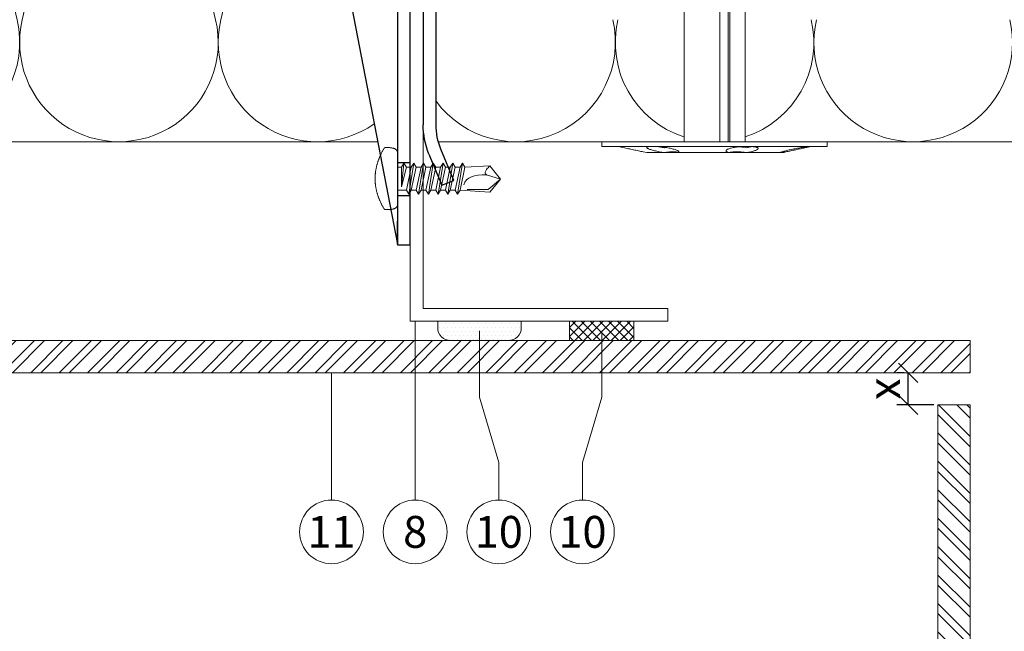
# Model space of a CAD drawing. Units: millimetres. Extents: x -1685 to 11472, y 4 to 6486.
# Drawn here: x 9313 to 9466, y 384 to 479 of the extents above; entities that cross this region are included whole.
import ezdxf

# ---------------------------------------------------------------- set-up
doc = ezdxf.new("R2010")
doc.units = ezdxf.units.MM
doc.linetypes.add('AUSGEZOGEN', pattern=[0])
doc.layers.get('Defpoints').update_dxf_attribs({"lineweight": 5})
for name, color, linetype, lineweight in [('Bemassung', 3, 'Continuous', 5), ('Dämmstoffhalter', 20, 'Continuous', 5), ('Dämmung', 30, 'Continuous', 5), ('Fassadenbekleidung', 251, 'Continuous', 13), ('Fassadenbekleidung_Schraffur', 251, 'Continuous', 5), ('Fassadenklebesystem', 11, 'AUSGEZOGEN', 13), ('Legende', 251, 'Continuous', 5), ('Profil-T', 1, 'Continuous', 13), ('Spidi-max-Verbindungsschraube', 6, 'Continuous', 15)]:
    doc.layers.add(name, color=color, linetype=linetype, lineweight=lineweight)
doc.layers.add('Spidi-max', color=6, linetype='Continuous')
doc.layers.add('Text_EN', color=7, linetype='Continuous')
doc.styles.get("Standard").update_dxf_attribs({"font": 'arial.ttf'})
doc.styles.add('Text-H3', font='arial.ttf', dxfattribs={"height": 3})
doc.styles.add('Text-H5', font='arial.ttf', dxfattribs={"height": 5})
doc.dimstyles.new('ISO-25', dxfattribs={"dimtxt": 2.5, "dimasz": 3, "dimexe": 1.75, "dimexo": 0.625, "dimtad": 1, "dimtxsty": 'Standard', "dimblk": 'OBLIQUE', "dimcen": 2.5, "dimadec": 0, "dimazin": 0, "dimtfac": 1, "dimtmove": 0, "dimatfit": 3, "dimfxl": 1, "dimarcsym": 0})

# ---------------------------------------------------------------- blocks, each defined once
blk = doc.blocks.new('A$C04CE60EF')
at = {"layer": 'Spidi-max-Verbindungsschraube'}
for points in [[(0.37, 4.61), (0.37, 4.61), (0.32, 4.59), (0.32, 4.59)], [(0.41, 4.63), (0.41, 4.63), (0.37, 4.61), (0.37, 4.61)], [(0.46, 4.66), (0.46, 4.66), (0.41, 4.63), (0.41, 4.63)], [(0.51, 4.68), (0.51, 4.68), (0.46, 4.66), (0.46, 4.66)], [(0.56, 4.69), (0.56, 4.69), (0.51, 4.68), (0.51, 4.68)], [(0.61, 4.71), (0.61, 4.71), (0.56, 4.69), (0.56, 4.69)], [(0.67, 4.73), (0.67, 4.73), (0.61, 4.71), (0.61, 4.71)], [(0.73, 4.74), (0.73, 4.74), (0.67, 4.73), (0.67, 4.73)], [(0.79, 4.75), (0.79, 4.75), (0.73, 4.74), (0.73, 4.74)], [(0.85, 4.76), (0.85, 4.76), (0.79, 4.75), (0.79, 4.75)], [(0.92, 4.78), (0.92, 4.78), (0.85, 4.76), (0.85, 4.76)], [(0.99, 4.79), (0.99, 4.79), (0.92, 4.78), (0.92, 4.78)], [(1.06, 4.79), (1.06, 4.79), (0.99, 4.79), (0.99, 4.79)], [(1.14, 4.8), (1.14, 4.8), (1.06, 4.79), (1.06, 4.79)], [(1.22, 4.81), (1.22, 4.81), (1.14, 4.8), (1.14, 4.8)], [(1.29, 4.81), (1.29, 4.81), (1.22, 4.81), (1.22, 4.81)], [(1.38, 4.81), (1.38, 4.81), (1.29, 4.81), (1.29, 4.81)], [(1.46, 4.82), (1.46, 4.82), (1.38, 4.81), (1.38, 4.81)], [(1.55, 4.82), (1.55, 4.82), (1.46, 4.82), (1.46, 4.82)], [(1.64, 4.82), (1.64, 4.82), (1.55, 4.82), (1.55, 4.82)], [(1.73, 4.81), (1.73, 4.81), (1.64, 4.82), (1.64, 4.82)], [(1.82, 4.81), (1.82, 4.81), (1.73, 4.81), (1.73, 4.81)], [(1.92, 4.81), (1.92, 4.81), (1.82, 4.81), (1.82, 4.81)], [(2.02, 4.8), (2.02, 4.8), (1.92, 4.81), (1.92, 4.81)], [(2.07, 4.71), (2.07, 4.71), (2.02, 4.8), (2.02, 4.8)], [(2.13, 4.63), (2.13, 4.63), (2.07, 4.71), (2.07, 4.71)], [(2.18, 4.54), (2.18, 4.54), (2.13, 4.63), (2.13, 4.63)], [(0.01, 4.13), (0.01, 4.13), (0, 4.09), (0, 4.09)], [(0, 4.09), (0, 4.09), (0, 4.04), (0, 4.04)], [(0, -4.04), (0, -4.04), (0, 4.04), (0, 4.04)], [(0.02, 4.21), (0.02, 4.21), (0.01, 4.17), (0.01, 4.17)], [(0.01, 4.17), (0.01, 4.17), (0.01, 4.13), (0.01, 4.13)], [(0.03, 4.25), (0.03, 4.25), (0.02, 4.21), (0.02, 4.21)], [(0.05, 4.28), (0.05, 4.28), (0.03, 4.25), (0.03, 4.25)], [(0.06, 4.32), (0.06, 4.32), (0.05, 4.28), (0.05, 4.28)], [(0.08, 4.35), (0.08, 4.35), (0.06, 4.32), (0.06, 4.32)], [(0.1, 4.39), (0.1, 4.39), (0.08, 4.35), (0.08, 4.35)], [(0.13, 4.42), (0.13, 4.42), (0.1, 4.39), (0.1, 4.39)], [(0.15, 4.45), (0.15, 4.45), (0.13, 4.42), (0.13, 4.42)], [(0.18, 4.48), (0.18, 4.48), (0.15, 4.45), (0.15, 4.45)], [(0.21, 4.51), (0.21, 4.51), (0.18, 4.48), (0.18, 4.48)], [(0.25, 4.54), (0.25, 4.54), (0.21, 4.51), (0.21, 4.51)], [(0.29, 4.56), (0.29, 4.56), (0.25, 4.54), (0.25, 4.54)], [(0.32, 4.59), (0.32, 4.59), (0.29, 4.56), (0.29, 4.56)], [(2.22, 4.46), (2.22, 4.46), (2.18, 4.54), (2.18, 4.54)], [(2.27, 4.37), (2.27, 4.37), (2.22, 4.46), (2.22, 4.46)], [(2.32, 4.28), (2.32, 4.28), (2.27, 4.37), (2.27, 4.37)], [(2.37, 4.2), (2.37, 4.2), (2.32, 4.28), (2.32, 4.28)], [(2.41, 4.11), (2.41, 4.11), (2.37, 4.2), (2.37, 4.2)], [(2.46, 4.02), (2.46, 4.02), (2.41, 4.11), (2.41, 4.11)], [(2.5, 3.93), (2.5, 3.93), (2.46, 4.02), (2.46, 4.02)], [(2.54, 3.85), (2.54, 3.85), (2.5, 3.93), (2.5, 3.93)], [(2.58, 3.76), (2.58, 3.76), (2.54, 3.85), (2.54, 3.85)], [(2.62, 3.67), (2.62, 3.67), (2.58, 3.76), (2.58, 3.76)], [(2.66, 3.59), (2.66, 3.59), (2.62, 3.67), (2.62, 3.67)], [(2.7, 3.5), (2.7, 3.5), (2.66, 3.59), (2.66, 3.59)], [(2.74, 3.42), (2.74, 3.42), (2.7, 3.5), (2.7, 3.5)], [(2.78, 3.33), (2.78, 3.33), (2.74, 3.42), (2.74, 3.42)], [(2.81, 3.24), (2.81, 3.24), (2.78, 3.33), (2.78, 3.33)], [(2.85, 3.16), (2.85, 3.16), (2.81, 3.24), (2.81, 3.24)], [(2.88, 3.07), (2.88, 3.07), (2.85, 3.16), (2.85, 3.16)], [(2.91, 2.98), (2.91, 2.98), (2.88, 3.07), (2.88, 3.07)], [(-16, -0.07), (-16, -0.07), (-14.36, 1.96), (-14.36, 1.96)], [(-14.36, 1.96), (-14.36, 1.96), (-10.49, 1.77), (-10.49, 1.77)], [(-14.2, 1.81), (-14.2, 1.81), (-14.35, 1.95), (-14.35, 1.95)], [(-14.07, 1.68), (-14.07, 1.68), (-14.2, 1.81), (-14.2, 1.81)], [(-13.95, 1.55), (-13.95, 1.55), (-14.07, 1.68), (-14.07, 1.68)], [(-13.85, 1.43), (-13.85, 1.43), (-13.95, 1.55), (-13.95, 1.55)], [(-10.11, 2.4), (-10.11, 2.4), (-10.49, 1.77), (-10.49, 1.77)], [(-9.73, -1.77), (-9.73, -1.77), (-10.49, 1.77), (-10.49, 1.77)], [(-10.11, 2.4), (-10.11, 2.4), (-9.73, 1.77), (-9.73, 1.77)], [(-9.35, -2.4), (-9.35, -2.4), (-10.11, 2.4), (-10.11, 2.4)], [(-8.97, -1.77), (-8.97, -1.77), (-9.73, 1.77), (-9.73, 1.77)], [(-8.97, 1.77), (-8.97, 1.77), (-9.73, 1.77), (-9.73, 1.77)], [(-8.59, 2.4), (-8.59, 2.4), (-8.97, 1.77), (-8.97, 1.77)], [(-8.21, -1.77), (-8.21, -1.77), (-8.97, 1.77), (-8.97, 1.77)], [(-8.59, 2.4), (-8.59, 2.4), (-8.21, 1.77), (-8.21, 1.77)], [(-7.83, -2.4), (-7.83, -2.4), (-8.59, 2.4), (-8.59, 2.4)], [(-8.21, 1.77), (-8.21, 1.77), (-7.45, -1.77), (-7.45, -1.77)], [(-7.45, 1.77), (-7.45, 1.77), (-8.21, 1.77), (-8.21, 1.77)], [(-7.08, 2.4), (-7.08, 2.4), (-7.45, 1.77), (-7.45, 1.77)], [(-6.7, -1.77), (-6.7, -1.77), (-7.45, 1.77), (-7.45, 1.77)], [(-7.08, 2.4), (-7.08, 2.4), (-6.7, 1.77), (-6.7, 1.77)], [(-6.32, -2.4), (-6.32, -2.4), (-7.08, 2.4), (-7.08, 2.4)], [(-6.7, 1.77), (-6.7, 1.77), (-5.94, -1.77), (-5.94, -1.77)], [(-5.94, 1.77), (-5.94, 1.77), (-6.7, 1.77), (-6.7, 1.77)], [(-5.56, 2.4), (-5.56, 2.4), (-5.94, 1.77), (-5.94, 1.77)], [(-5.94, 1.77), (-5.94, 1.77), (-5.18, -1.77), (-5.18, -1.77)], [(-5.56, 2.4), (-5.56, 2.4), (-5.18, 1.77), (-5.18, 1.77)], [(-4.8, -2.4), (-4.8, -2.4), (-5.56, 2.4), (-5.56, 2.4)], [(-4.42, -1.77), (-4.42, -1.77), (-5.18, 1.77), (-5.18, 1.77)], [(-4.42, 1.77), (-4.42, 1.77), (-5.18, 1.77), (-5.18, 1.77)], [(-4.04, 2.4), (-4.04, 2.4), (-4.42, 1.77), (-4.42, 1.77)], [(-3.66, -1.77), (-3.66, -1.77), (-4.42, 1.77), (-4.42, 1.77)], [(-4.04, 2.4), (-4.04, 2.4), (-3.66, 1.77), (-3.66, 1.77)], [(-3.29, -2.4), (-3.29, -2.4), (-4.04, 2.4), (-4.04, 2.4)], [(-3.66, 1.77), (-3.66, 1.77), (-2.91, -1.77), (-2.91, -1.77)], [(-2.91, 1.77), (-2.91, 1.77), (-3.66, 1.77), (-3.66, 1.77)], [(-2.53, 2.4), (-2.53, 2.4), (-2.91, 1.77), (-2.91, 1.77)], [(-2.15, -1.77), (-2.15, -1.77), (-2.91, 1.77), (-2.91, 1.77)], [(-2.53, 2.4), (-2.53, 2.4), (-2.15, 1.77), (-2.15, 1.77)], [(-1.77, -2.4), (-1.77, -2.4), (-2.53, 2.4), (-2.53, 2.4)], [(-2.15, 1.77), (-2.15, 1.77), (-1.39, -1.77), (-1.39, -1.77)], [(-1.39, 1.77), (-1.39, 1.77), (-2.15, 1.77), (-2.15, 1.77)], [(-1.01, 2.4), (-1.01, 2.4), (-1.39, 1.77), (-1.39, 1.77)], [(-1.39, 1.77), (-1.39, 1.77), (-0.63, -1.26), (-0.63, -1.26)], [(-0.63, 1.77), (-0.63, 1.77), (-1.01, 2.4), (-1.01, 2.4)], [(-0.63, -1.26), (-0.63, -1.26), (-1.01, 2.4), (-1.01, 2.4)], [(0, 1.77), (0, 1.77), (-0.63, 1.77), (-0.63, 1.77)], [(-0.63, 1.77), (-0.63, 1.77), (-0.63, -1.26), (-0.63, -1.26)], [(2.95, 2.9), (2.95, 2.9), (2.91, 2.98), (2.91, 2.98)], [(2.98, 2.81), (2.98, 2.81), (2.95, 2.9), (2.95, 2.9)], [(3.01, 2.72), (3.01, 2.72), (2.98, 2.81), (2.98, 2.81)], [(3.04, 2.64), (3.04, 2.64), (3.01, 2.72), (3.01, 2.72)], [(3.07, 2.55), (3.07, 2.55), (3.04, 2.64), (3.04, 2.64)], [(3.09, 2.46), (3.09, 2.46), (3.07, 2.55), (3.07, 2.55)], [(3.12, 2.38), (3.12, 2.38), (3.09, 2.46), (3.09, 2.46)], [(3.14, 2.29), (3.14, 2.29), (3.12, 2.38), (3.12, 2.38)], [(3.17, 2.2), (3.17, 2.2), (3.14, 2.29), (3.14, 2.29)], [(3.19, 2.12), (3.19, 2.12), (3.17, 2.2), (3.17, 2.2)], [(3.21, 2.03), (3.21, 2.03), (3.19, 2.12), (3.19, 2.12)], [(3.24, 1.95), (3.24, 1.95), (3.21, 2.03), (3.21, 2.03)], [(3.26, 1.86), (3.26, 1.86), (3.24, 1.95), (3.24, 1.95)], [(3.28, 1.77), (3.28, 1.77), (3.26, 1.86), (3.26, 1.86)], [(3.3, 1.69), (3.3, 1.69), (3.28, 1.77), (3.28, 1.77)], [(3.32, 1.6), (3.32, 1.6), (3.3, 1.69), (3.3, 1.69)], [(3.33, 1.51), (3.33, 1.51), (3.32, 1.6), (3.32, 1.6)], [(-16, -0.07), (-16, -0.07), (-13.85, 0.57), (-13.85, 0.57)], [(-13.77, 1.31), (-13.77, 1.31), (-13.85, 1.43), (-13.85, 1.43)], [(-13.85, 0.57), (-13.85, 0.57), (-13.77, 0.62), (-13.77, 0.62)], [(-13.85, 0.57), (-12.01, 0.6), (-10.59, 0.29), (-10.31, -0.99)], [(-13.85, 0.56), (-13.85, 0.56), (-13.75, 0.58), (-13.75, 0.58)], [(-13.71, 1.2), (-13.71, 1.2), (-13.77, 1.31), (-13.77, 1.31)], [(-13.77, 0.62), (-13.77, 0.62), (-13.71, 0.68), (-13.71, 0.68)], [(-13.75, 0.58), (-13.75, 0.58), (-13.65, 0.59), (-13.65, 0.59)], [(-13.66, 1.1), (-13.66, 1.1), (-13.71, 1.2), (-13.71, 1.2)], [(-13.71, 0.68), (-13.71, 0.68), (-13.66, 0.75), (-13.66, 0.75)], [(-13.63, 1), (-13.63, 1), (-13.66, 1.1), (-13.66, 1.1)], [(-13.66, 0.75), (-13.66, 0.75), (-13.63, 0.83), (-13.63, 0.83)], [(-13.65, 0.59), (-13.65, 0.59), (-13.55, 0.6), (-13.55, 0.6)], [(-13.62, 0.92), (-13.62, 0.92), (-13.63, 1), (-13.63, 1)], [(-13.63, 0.83), (-13.63, 0.83), (-13.62, 0.92), (-13.62, 0.92)], [(3.35, 1.43), (3.35, 1.43), (3.33, 1.51), (3.33, 1.51)], [(3.36, 1.34), (3.36, 1.34), (3.35, 1.43), (3.35, 1.43)], [(3.38, 1.25), (3.38, 1.25), (3.36, 1.34), (3.36, 1.34)], [(3.39, 1.17), (3.39, 1.17), (3.38, 1.25), (3.38, 1.25)], [(3.4, 1.08), (3.4, 1.08), (3.39, 1.17), (3.39, 1.17)], [(3.41, 0.99), (3.41, 0.99), (3.4, 1.08), (3.4, 1.08)], [(3.42, 0.91), (3.42, 0.91), (3.41, 0.99), (3.41, 0.99)], [(3.43, 0.82), (3.43, 0.82), (3.42, 0.91), (3.42, 0.91)], [(3.44, 0.73), (3.44, 0.73), (3.43, 0.82), (3.43, 0.82)], [(3.45, 0.65), (3.45, 0.65), (3.44, 0.73), (3.44, 0.73)], [(3.46, 0.56), (3.46, 0.56), (3.45, 0.65), (3.45, 0.65)], [(3.46, 0.48), (3.46, 0.48), (3.46, 0.56), (3.46, 0.56)], [(3.47, 0.39), (3.47, 0.39), (3.46, 0.48), (3.46, 0.48)], [(3.47, 0.3), (3.47, 0.3), (3.47, 0.39), (3.47, 0.39)], [(3.47, 0.21), (3.47, 0.21), (3.47, 0.3), (3.47, 0.3)], [(3.47, 0.13), (3.47, 0.13), (3.47, 0.21), (3.47, 0.21)], [(3.47, 0.04), (3.47, 0.04), (3.47, 0.13), (3.47, 0.13)], [(3.47, -0.05), (3.47, -0.05), (3.47, 0.04), (3.47, 0.04)], [(-16, -0.07), (-16, -0.07), (-14.36, -2.09), (-14.36, -2.09)], [(-16, -0.07), (-16, -0.07), (-14.1, -1.71), (-14.1, -1.71)], [(3.32, -1.6), (3.32, -1.6), (3.33, -1.52), (3.33, -1.52)], [(3.33, -1.52), (3.33, -1.52), (3.35, -1.43), (3.35, -1.43)], [(3.35, -1.43), (3.35, -1.43), (3.36, -1.34), (3.36, -1.34)], [(3.36, -1.34), (3.36, -1.34), (3.38, -1.26), (3.38, -1.26)], [(3.38, -1.26), (3.38, -1.26), (3.39, -1.17), (3.39, -1.17)], [(3.39, -1.17), (3.39, -1.17), (3.4, -1.08), (3.4, -1.08)], [(3.4, -1.08), (3.4, -1.08), (3.41, -1), (3.41, -1)], [(3.41, -1), (3.41, -1), (3.42, -0.91), (3.42, -0.91)], [(3.42, -0.91), (3.42, -0.91), (3.43, -0.82), (3.43, -0.82)], [(3.43, -0.82), (3.43, -0.82), (3.44, -0.74), (3.44, -0.74)], [(3.44, -0.74), (3.44, -0.74), (3.45, -0.65), (3.45, -0.65)], [(3.45, -0.65), (3.45, -0.65), (3.46, -0.56), (3.46, -0.56)], [(3.46, -0.48), (3.46, -0.48), (3.47, -0.39), (3.47, -0.39)], [(3.46, -0.56), (3.46, -0.56), (3.46, -0.48), (3.46, -0.48)], [(3.47, -0.13), (3.47, -0.13), (3.47, -0.05), (3.47, -0.05)], [(3.47, -0.22), (3.47, -0.22), (3.47, -0.13), (3.47, -0.13)], [(3.47, -0.3), (3.47, -0.3), (3.47, -0.22), (3.47, -0.22)], [(3.47, -0.39), (3.47, -0.39), (3.47, -0.3), (3.47, -0.3)], [(-14.35, -2.09), (-14.35, -2.09), (-9.73, -1.77), (-9.73, -1.77)], [(-14.1, -1.71), (-14.1, -1.71), (-10.82, -1.71), (-10.82, -1.71)], [(-9.35, -2.4), (-9.35, -2.4), (-9.73, -1.77), (-9.73, -1.77)], [(-9.35, -2.4), (-9.35, -2.4), (-8.97, -1.77), (-8.97, -1.77)], [(-8.21, -1.77), (-8.21, -1.77), (-8.97, -1.77), (-8.97, -1.77)], [(-7.83, -2.4), (-7.83, -2.4), (-8.21, -1.77), (-8.21, -1.77)], [(-7.83, -2.4), (-7.83, -2.4), (-7.45, -1.77), (-7.45, -1.77)], [(-6.7, -1.77), (-6.7, -1.77), (-7.45, -1.77), (-7.45, -1.77)], [(-6.32, -2.4), (-6.32, -2.4), (-6.7, -1.77), (-6.7, -1.77)], [(-5.94, -1.77), (-5.94, -1.77), (-6.32, -2.4), (-6.32, -2.4)], [(-5.18, -1.77), (-5.18, -1.77), (-5.94, -1.77), (-5.94, -1.77)], [(-4.8, -2.4), (-4.8, -2.4), (-5.18, -1.77), (-5.18, -1.77)], [(-4.8, -2.4), (-4.8, -2.4), (-4.42, -1.77), (-4.42, -1.77)], [(-3.66, -1.77), (-3.66, -1.77), (-4.42, -1.77), (-4.42, -1.77)], [(-3.29, -2.4), (-3.29, -2.4), (-3.66, -1.77), (-3.66, -1.77)], [(-3.29, -2.4), (-3.29, -2.4), (-2.91, -1.77), (-2.91, -1.77)], [(-2.15, -1.77), (-2.15, -1.77), (-2.91, -1.77), (-2.91, -1.77)], [(-1.77, -2.4), (-1.77, -2.4), (-2.15, -1.77), (-2.15, -1.77)], [(-1.39, -1.77), (-1.39, -1.77), (-1.77, -2.4), (-1.77, -2.4)], [(0, -1.77), (0, -1.77), (-1.39, -1.77), (-1.39, -1.77)], [(2.88, -3.07), (2.88, -3.07), (2.91, -2.99), (2.91, -2.99)], [(2.91, -2.99), (2.91, -2.99), (2.95, -2.9), (2.95, -2.9)], [(2.95, -2.9), (2.95, -2.9), (2.98, -2.81), (2.98, -2.81)], [(2.98, -2.81), (2.98, -2.81), (3.01, -2.73), (3.01, -2.73)], [(3.01, -2.73), (3.01, -2.73), (3.04, -2.64), (3.04, -2.64)], [(3.04, -2.64), (3.04, -2.64), (3.07, -2.55), (3.07, -2.55)], [(3.07, -2.55), (3.07, -2.55), (3.09, -2.47), (3.09, -2.47)], [(3.09, -2.47), (3.09, -2.47), (3.12, -2.38), (3.12, -2.38)], [(3.12, -2.38), (3.12, -2.38), (3.14, -2.29), (3.14, -2.29)], [(3.14, -2.29), (3.14, -2.29), (3.17, -2.21), (3.17, -2.21)], [(3.17, -2.21), (3.17, -2.21), (3.19, -2.12), (3.19, -2.12)], [(3.19, -2.12), (3.19, -2.12), (3.21, -2.03), (3.21, -2.03)], [(3.21, -2.03), (3.21, -2.03), (3.24, -1.95), (3.24, -1.95)], [(3.24, -1.95), (3.24, -1.95), (3.26, -1.86), (3.26, -1.86)], [(3.26, -1.86), (3.26, -1.86), (3.28, -1.77), (3.28, -1.77)], [(3.28, -1.77), (3.28, -1.77), (3.3, -1.69), (3.3, -1.69)], [(3.3, -1.69), (3.3, -1.69), (3.32, -1.6), (3.32, -1.6)], [(0, -4.09), (0, -4.09), (0, -4.04), (0, -4.04)], [(0.01, -4.13), (0.01, -4.13), (0, -4.09), (0, -4.09)], [(0.01, -4.17), (0.01, -4.17), (0.01, -4.13), (0.01, -4.13)], [(0.02, -4.21), (0.02, -4.21), (0.01, -4.17), (0.01, -4.17)], [(0.03, -4.25), (0.03, -4.25), (0.02, -4.21), (0.02, -4.21)], [(0.05, -4.29), (0.05, -4.29), (0.03, -4.25), (0.03, -4.25)], [(0.06, -4.32), (0.06, -4.32), (0.05, -4.29), (0.05, -4.29)], [(0.08, -4.36), (0.08, -4.36), (0.06, -4.32), (0.06, -4.32)], [(0.1, -4.39), (0.1, -4.39), (0.08, -4.36), (0.08, -4.36)], [(0.13, -4.42), (0.13, -4.42), (0.1, -4.39), (0.1, -4.39)], [(0.15, -4.46), (0.15, -4.46), (0.13, -4.42), (0.13, -4.42)], [(0.18, -4.48), (0.18, -4.48), (0.15, -4.46), (0.15, -4.46)], [(0.21, -4.51), (0.21, -4.51), (0.18, -4.48), (0.18, -4.48)], [(0.25, -4.54), (0.25, -4.54), (0.21, -4.51), (0.21, -4.51)], [(0.29, -4.57), (0.29, -4.57), (0.25, -4.54), (0.25, -4.54)], [(0.32, -4.59), (0.32, -4.59), (0.29, -4.57), (0.29, -4.57)], [(0.37, -4.61), (0.37, -4.61), (0.32, -4.59), (0.32, -4.59)], [(2.13, -4.63), (2.13, -4.63), (2.18, -4.54), (2.18, -4.54)], [(2.18, -4.54), (2.18, -4.54), (2.22, -4.46), (2.22, -4.46)], [(2.22, -4.46), (2.22, -4.46), (2.27, -4.37), (2.27, -4.37)], [(2.27, -4.37), (2.27, -4.37), (2.32, -4.28), (2.32, -4.28)], [(2.32, -4.28), (2.32, -4.28), (2.37, -4.2), (2.37, -4.2)], [(2.37, -4.2), (2.37, -4.2), (2.41, -4.11), (2.41, -4.11)], [(2.41, -4.11), (2.41, -4.11), (2.46, -4.02), (2.46, -4.02)], [(2.46, -4.02), (2.46, -4.02), (2.5, -3.94), (2.5, -3.94)], [(2.5, -3.94), (2.5, -3.94), (2.54, -3.85), (2.54, -3.85)], [(2.54, -3.85), (2.54, -3.85), (2.58, -3.77), (2.58, -3.77)], [(2.58, -3.77), (2.58, -3.77), (2.62, -3.68), (2.62, -3.68)], [(2.62, -3.68), (2.62, -3.68), (2.66, -3.59), (2.66, -3.59)], [(2.66, -3.59), (2.66, -3.59), (2.7, -3.5), (2.7, -3.5)], [(2.7, -3.5), (2.7, -3.5), (2.74, -3.42), (2.74, -3.42)], [(2.74, -3.42), (2.74, -3.42), (2.78, -3.33), (2.78, -3.33)], [(2.78, -3.33), (2.78, -3.33), (2.81, -3.24), (2.81, -3.24)], [(2.81, -3.24), (2.81, -3.24), (2.85, -3.16), (2.85, -3.16)], [(2.85, -3.16), (2.85, -3.16), (2.88, -3.07), (2.88, -3.07)], [(0.41, -4.63), (0.41, -4.63), (0.37, -4.61), (0.37, -4.61)], [(0.46, -4.66), (0.46, -4.66), (0.41, -4.63), (0.41, -4.63)], [(0.51, -4.68), (0.51, -4.68), (0.46, -4.66), (0.46, -4.66)], [(0.56, -4.7), (0.56, -4.7), (0.51, -4.68), (0.51, -4.68)], [(0.61, -4.71), (0.61, -4.71), (0.56, -4.7), (0.56, -4.7)], [(0.67, -4.73), (0.67, -4.73), (0.61, -4.71), (0.61, -4.71)], [(0.73, -4.74), (0.73, -4.74), (0.67, -4.73), (0.67, -4.73)], [(0.79, -4.76), (0.79, -4.76), (0.73, -4.74), (0.73, -4.74)], [(0.85, -4.77), (0.85, -4.77), (0.79, -4.76), (0.79, -4.76)], [(0.92, -4.78), (0.92, -4.78), (0.85, -4.77), (0.85, -4.77)], [(0.99, -4.79), (0.99, -4.79), (0.92, -4.78), (0.92, -4.78)], [(1.06, -4.8), (1.06, -4.8), (0.99, -4.79), (0.99, -4.79)], [(1.14, -4.8), (1.14, -4.8), (1.06, -4.8), (1.06, -4.8)], [(1.22, -4.81), (1.22, -4.81), (1.14, -4.8), (1.14, -4.8)], [(1.29, -4.81), (1.29, -4.81), (1.22, -4.81), (1.22, -4.81)], [(1.38, -4.82), (1.38, -4.82), (1.29, -4.81), (1.29, -4.81)], [(1.46, -4.82), (1.46, -4.82), (1.38, -4.82), (1.38, -4.82)], [(1.55, -4.82), (1.55, -4.82), (1.46, -4.82), (1.46, -4.82)], [(1.64, -4.82), (1.64, -4.82), (1.55, -4.82), (1.55, -4.82)], [(1.73, -4.82), (1.73, -4.82), (1.64, -4.82), (1.64, -4.82)], [(1.82, -4.81), (1.82, -4.81), (1.73, -4.82), (1.73, -4.82)], [(1.92, -4.81), (1.92, -4.81), (1.82, -4.81), (1.82, -4.81)], [(2.02, -4.8), (2.02, -4.8), (1.92, -4.81), (1.92, -4.81)], [(2.02, -4.8), (2.02, -4.8), (2.07, -4.72), (2.07, -4.72)], [(2.07, -4.72), (2.07, -4.72), (2.13, -4.63), (2.13, -4.63)]]:
    blk.add_open_spline(points, degree=3, dxfattribs=at)
blk = doc.blocks.new('A$C06AD7D64')
at = {"layer": 'Spidi-max'}
for p, q in [((28.85, -2), (28.85, -12.8)), ((28.85, -12.8), (-28.85, -12.8)), ((-38.35, -22.3), (-38.35, -54)), ((-53.96, -52.6), (-51.55, -50.8)), ((-51.15, -53), (-52.75, -54.2)), ((-55.15, -91.36), (-55.15, -55.03)), ((-53.15, -55.03), (-53.15, -91.36)), ((-38.35, -54), (-49.15, -109.9)), ((-57.89, -100.01), (-55.9, -95.16)), ((-54.05, -95.92), (-56.04, -100.77)), ((-56.04, -100.77), (-57.89, -100.01)), ((-49.15, -109.9), (-49.15, -106.37))]:
    blk.add_line(p, q, dxfattribs=at)
blk.add_lwpolyline([(-28.85, 0), (28.85, 0), (28.85, -2), (-28.85, -2, 0.414214), (-49.15, -22.3), (-49.15, -110), (-51.15, -110), (-51.15, -22.3, -0.414214)], format="xyb", close=True, dxfattribs=at)
for points in [[(-38.35, -54), (-49.15, -54)], [(-49.15, -97.25), (-51.15, -97.25)], [(-49.15, -102.35), (-51.15, -102.35)]]:
    blk.add_lwpolyline(points, dxfattribs=at)
for centre, radius, start, end in [((-28.85, -22.3), 9.5, 90, 180), ((-52.15, -50), 1, 307, 0), ((-52.15, -55), 3, 127, 182), ((-52.15, -55), 1, 127, 182), ((-65.15, -91.36), 10, 337.7, 0), ((-65.15, -91.36), 12, 337.7, 0)]:
    blk.add_arc(centre, radius, start, end, dxfattribs=at)
blk = doc.blocks.new('A$C74911816')
at = {"layer": 'Spidi-max'}
for p, q in [((-57.89, -100.01), (-55.9, -95.16)), ((-54.05, -95.92), (-56.04, -100.77)), ((-56.04, -100.77), (-57.89, -100.01))]:
    blk.add_line(p, q, dxfattribs=at)
for points in [[(-49.15, -97.25), (-51.15, -97.25)], [(-49.15, -102.35), (-51.15, -102.35)]]:
    blk.add_lwpolyline(points, dxfattribs=at)
for radius in [10, 12]:
    blk.add_arc((-65.15, -91.36), radius, 337.7, 0, dxfattribs=at)
blk.add_blockref('A$C06AD7D64', (0, 0), dxfattribs=at)
blk = doc.blocks.new('_Oblique')
at = {"color": 0, "linetype": 'ByBlock', "lineweight": -2}
blk.add_line((-0.5, -0.5), (0.5, 0.5), dxfattribs=at)
blk = doc.blocks.new('*D102')
at = {"layer": 'Bemassung', "color": 0, "lineweight": -2, "transparency": 16777216}
for p, q in [((9450.12, 424.07), (9449, 424.07)), ((9450.75, 419.07), (9450.75, 424.07)), ((9454.76, 419.07), (9449, 419.07))]:
    blk.add_line(p, q, dxfattribs=at)
at = {"layer": 'Defpoints', "color": 0, "transparency": 16777216}
for p in [(9450.75, 424.07), (9450.75, 424.07), (9455.38, 419.07)]:
    blk.add_point(p, dxfattribs=at)
at = {"layer": 'Bemassung', "color": 0, "lineweight": -2, "transparency": 16777216, "xscale": 3, "yscale": 3, "zscale": 3}
for p, rotation in [((9450.75, 424.07), 90), ((9450.75, 419.07), 270)]:
    blk.add_blockref('_Oblique', p, dxfattribs=dict(at, rotation=rotation))
blk = doc.blocks.new('A$C50b4f810')
at = {"layer": 'Fassadenbekleidung_Schraffur'}
h = blk.add_hatch(dxfattribs=at)
h.set_pattern_fill('STEEL', color=256, scale=25, style=0)
h.set_pattern_definition([(45, (5534.7992, -2968.1732), (-2.2097087, 2.2097087), []), (45, (5534.7992, -2966.6107), (-2.2097087, 2.2097087), [])])
h.paths.add_polyline_path([(-91, -8), (-91, -3), (86, -3), (86, -8)])
at = {"layer": 'Fassadenbekleidung'}
blk.add_lwpolyline([(-91, -8), (86, -8), (86, -3), (-91, -3)], dxfattribs=at)
blk = doc.blocks.new('A$Cc450a7d7')
at = {"layer": 'Fassadenbekleidung_Schraffur'}
h = blk.add_hatch(dxfattribs=at)
h.set_pattern_fill('STEEL', color=256, scale=25, angle=-90, style=0)
h.set_pattern_definition([(315, (-2968.1732, -5534.7992), (2.2097087, 2.2097087), []), (315, (-2966.6107, -5534.7992), (2.2097087, 2.2097087), [])])
h.paths.add_polyline_path([(-8, -91), (-3, -91), (-3, 76), (-8, 76)])
at = {"layer": 'Fassadenbekleidung'}
blk.add_lwpolyline([(-8, -91), (-8, 76), (-3, 76), (-3, -91)], dxfattribs=at)
blk = doc.blocks.new('A$Ce957561b')
at = {"layer": 'Fassadenklebesystem'}
h = blk.add_hatch(dxfattribs=at)
h.set_pattern_fill('DOTS', color=256, scale=10, style=0)
h.set_pattern_definition([(0, (11121.3235, -5930.7652), (0.3125, 0.625), [0, -0.625])])
h.paths.add_polyline_path([(-19.5, -3, 0.414214), (-17.5, -1), (-17.5, 0), (-30.5, 0), (-30.5, -1, 0.414214), (-28.5, -3)])
h = blk.add_hatch(dxfattribs=at)
h.set_pattern_fill('ANSI37', color=256, scale=8, style=0)
h.set_pattern_definition([(45, (11121.3235, -5930.7652), (-0.70710678, 0.70710678), []), (135, (11121.3235, -5930.7652), (-0.70710678, -0.70710678), [])])
h.paths.add_polyline_path([(0, -3), (0, 0), (-10, 0), (-10, -3)])
blk.add_lwpolyline([(-30.5, -1, 0.414214), (-28.5, -3), (-19.5, -3, 0.414214), (-17.5, -1), (-17.5, 0), (-30.5, 0)], format="xyb", close=True, dxfattribs=at)
blk.add_lwpolyline([(0, 0), (-10, 0), (-10, -3), (0, -3)], close=True, dxfattribs=at)
blk = doc.blocks.new('A$C5feb30b4')
at = {"layer": 'Dämmstoffhalter'}
for p, q in [((0, 17.5), (0, -17.5)), ((0, 17.5), (0.732927, 17.5)), ((0.732927, 17.5), (0.732927, -17.5)), ((0.732927, 15), (1.048077, 13.548351)), ((0.732927, 14.772117), (0.733114, 14.783506)), ((0.732927, 14.772117), (0.734226, 14.732258)), ((0.733114, 14.783506), (0.733677, 14.792923)), ((0.733677, 14.792923), (0.73462, 14.800326)), ((0.734226, 14.732258), (0.738174, 14.677702)), ((0.73462, 14.800326), (0.735948, 14.805678)), ((0.735948, 14.805678), (0.737665, 14.80894)), ((0.737665, 14.80894), (0.739774, 14.810073)), ((0.738174, 14.677702), (0.744847, 14.608426)), ((0.739774, 14.810073), (0.747675, 14.801839)), ((0.744847, 14.608426), (0.754288, 14.524609)), ((0.747675, 14.801839), (0.758621, 14.776735)), ((0.754288, 14.524609), (0.766455, 14.426935)), ((0.758621, 14.776735), (0.772549, 14.734914)), ((0.766455, 14.426935), (0.781291, 14.316171)), ((0.772549, 14.734914), (0.789395, 14.676583)), ((0.781291, 14.316171), (0.798721, 14.193168)), ((0.789395, 14.676583), (0.809028, 14.602412)), ((0.798721, 14.193168), (0.818592, 14.059218)), ((0.809028, 14.602412), (0.831254, 14.513405)), ((0.818592, 14.059218), (0.840735, 13.915699)), ((0.831254, 14.513405), (0.855859, 14.410706)), ((0.840735, 13.915699), (0.864932, 13.764214)), ((0.855859, 14.410706), (0.882528, 14.296036)), ((0.882528, 14.296036), (0.910955, 14.171101)), ((0.910955, 14.171101), (0.941684, 14.033799)), ((0.941684, 14.033799), (0.974849, 13.88378)), ((0.974849, 13.88378), (1.010249, 13.722174)), ((0.864932, 13.764214), (0.89089, 13.606672)), ((0.89089, 13.606672), (0.918469, 13.444075)), ((0.918469, 13.444075), (0.948272, 13.273171)), ((0.948272, 13.273171), (0.980245, 13.094701)), ((0.980245, 13.094701), (1.014215, 12.910132)), ((1.010249, 13.722174), (1.047638, 13.55037)), ((1.014215, 12.910132), (1.04996, 12.721058)), ((1.047638, 13.55037), (1.086269, 13.372108)), ((1.04996, 12.721058), (1.087223, 12.529149)), ((1.086269, 13.372108), (1.126276, 13.187049)), ((1.087223, 12.529149), (1.125757, 12.33602)), ((1.125757, 12.33602), (1.165294, 12.143192)), ((1.126276, 13.187049), (1.167361, 12.996817)), ((1.167361, 12.996817), (1.209159, 12.803302)), ((1.209159, 12.803302), (1.251299, 12.608423)), ((1.251299, 12.608423), (1.293363, 12.414204)), ((1.293363, 12.414204), (1.334932, 12.222637)), ((1.165294, 12.143192), (1.205511, 11.952362)), ((1.205511, 11.952362), (1.246076, 11.765222)), ((1.246076, 11.765222), (1.286619, 11.583381)), ((1.286619, 11.583381), (1.326756, 11.408406)), ((1.326756, 11.408406), (1.36698, 11.238131)), ((1.334932, 12.222637), (1.37694, 12.029454)), ((1.36698, 11.238131), (1.408036, 11.069523)), ((1.37694, 12.029454), (1.419701, 11.833174)), ((1.408036, 11.069523), (1.449344, 10.905289)), ((1.419701, 11.833174), (1.462554, 11.636768)), ((1.449344, 10.905289), (1.490318, 10.747844)), ((1.462554, 11.636768), (1.504845, 11.443048)), ((1.490318, 10.747844), (1.530379, 10.599368)), ((1.504845, 11.443048), (1.545939, 11.254682)), ((1.545939, 11.254682), (1.585253, 11.074)), ((1.585253, 11.074), (1.60671, 10.975016)), ((1.585415, 11.073251), (1.7, 10.545448)), ((1.60671, 10.975016), (1.627288, 10.87971)), ((1.627288, 10.87971), (1.6469, 10.788411)), ((1.6469, 10.788411), (1.665464, 10.701444)), ((1.530379, 10.599368), (1.568996, 10.461644)), ((1.568996, 10.461644), (1.605642, 10.336192)), ((1.605642, 10.336192), (1.639817, 10.224302)), ((1.629578, 10.2555), (1.640067, 10.298978)), ((1.639817, 10.224302), (1.671106, 10.126719)), ((1.640067, 10.298978), (1.651107, 10.344026)), ((1.651107, 10.344026), (1.662664, 10.390542)), ((1.662664, 10.390542), (1.674698, 10.438407)), ((1.665464, 10.701444), (1.683025, 10.618518)), ((1.671106, 10.126719), (1.699995, 10.041514)), ((1.674698, 10.438407), (1.687162, 10.487473)), ((1.683025, 10.618518), (1.699995, 10.53759)), ((1.687162, 10.487473), (1.7, 10.537568)), ((1.7, 10.545448), (1.7, 10.537568)), ((1.7, 10.53756), (1.7, 10.041509)), ((1.7, 10.041486), (1.7, 4.915783)), ((0.770655, 5.996073), (0.787313, 6.140815)), ((0.787313, 6.140815), (0.806831, 6.272361)), ((0.806831, 6.272361), (0.829014, 6.389575)), ((0.829014, 6.389575), (0.853646, 6.491412)), ((0.853646, 6.491412), (0.880412, 6.577396)), ((0.880412, 6.577396), (0.908977, 6.647307)), ((0.908977, 6.647307), (0.939838, 6.702479)), ((0.939838, 6.702479), (0.973193, 6.742832)), ((0.973193, 6.742832), (1.008836, 6.767287)), ((1.008836, 6.767287), (1.046518, 6.775197)), ((1.046518, 6.775197), (1.086239, 6.766263)), ((1.086239, 6.766263), (1.127416, 6.740258)), ((1.127416, 6.740258), (1.169724, 6.697566)), ((1.169724, 6.697566), (1.212766, 6.63888)), ((1.212766, 6.63888), (1.256132, 6.565038)), ((1.256132, 6.565038), (1.299366, 6.477484)), ((1.299366, 6.477484), (1.342087, 6.3776)), ((1.342087, 6.3776), (1.385502, 6.262496)), ((1.385502, 6.262496), (1.429573, 6.131462)), ((1.429573, 6.131462), (1.473581, 5.985631)), ((-163.300005, 4.209298), (-157.799998, 4.75)), ((-157.799998, 4.75), (-157.799998, 2.397111)), ((-157.799998, 4.75), (0, 4.75)), ((0.732927, 5.130302), (0.734389, 5.31572)), ((0.732927, 5.130302), (0.734256, 4.948354)), ((0.734256, 4.948354), (0.738296, 4.759628)), ((0.734389, 5.31572), (0.738834, 5.497237)), ((0.738296, 4.759628), (0.745124, 4.565897)), ((0.738834, 5.497237), (0.746353, 5.67251)), ((0.746353, 5.67251), (0.756979, 5.839395)), ((0.753809, 5.809439), (0.786977, 5.674552)), ((0.756979, 5.839395), (0.770655, 5.996073)), ((0.786977, 5.674552), (0.818874, 5.534096)), ((0.818874, 5.534096), (0.849178, 5.389421)), ((0.843868, 4.411639), (0.869119, 4.593098)), ((0.849178, 5.389421), (0.877607, 5.242061)), ((0.869119, 4.593098), (0.897534, 4.770545)), ((0.877607, 5.242061), (0.903915, 5.093694)), ((0.897534, 4.770545), (0.928512, 4.941997)), ((0.903915, 5.093694), (0.928503, 4.941997)), ((1.473581, 5.985631), (1.516816, 5.826788)), ((1.516816, 5.826788), (1.558604, 5.656874)), ((1.558604, 5.656874), (1.598309, 5.478387)), ((1.598309, 5.478387), (1.635303, 5.294116)), ((1.635303, 5.294116), (1.669066, 5.107305)), ((1.64485, 4.588243), (1.671278, 4.754556)), ((1.669066, 5.107305), (1.699995, 4.915774)), ((1.671278, 4.754556), (1.700006, 4.915774)), ((1.690364, 4.863561), (1.690364, 4.486261)), ((1.7, 4.915695), (1.7, 2.231309)), ((-168.300005, 4.209298), (-168.300005, -4.209298)), ((-168.300005, 4.209298), (-163.300005, 4.209298)), ((-163.300005, 4.209298), (-163.300005, 2.208745)), ((0.745124, 4.565897), (0.754784, 4.368967)), ((0.754784, 4.368967), (0.767228, 4.170711)), ((0.767228, 4.170711), (0.782401, 3.972996)), ((0.782401, 3.972996), (0.800218, 3.777472)), ((0.791431, 3.863519), (0.804716, 4.044858)), ((0.800218, 3.777472), (0.820518, 3.585881)), ((0.804716, 4.044858), (0.822267, 4.22824)), ((0.820518, 3.585881), (0.843125, 3.400017)), ((0.822267, 4.22824), (0.843868, 4.411639)), ((0.843125, 3.400017), (0.867804, 3.221539)), ((0.867804, 3.221539), (0.89425, 3.051963)), ((1.553848, 3.420202), (1.555656, 3.575863)), ((1.553848, 3.420202), (1.555656, 3.268231)), ((1.555656, 3.575863), (1.56118, 3.737999)), ((1.555656, 3.268231), (1.56118, 3.117397)), ((1.56118, 3.737999), (1.570561, 3.905007)), ((1.56118, 3.117397), (1.570561, 2.969635)), ((1.570561, 3.905007), (1.583798, 4.075223)), ((1.583798, 4.075223), (1.60074, 4.246922)), ((1.60074, 4.246922), (1.621206, 4.418465)), ((1.619009, 4.401352), (1.690364, 4.401352)), ((1.621206, 4.418465), (1.64485, 4.588243)), ((1.630246, 4.486261), (1.690364, 4.486261)), ((1.690364, 4.486261), (1.690364, 4.401348)), ((1.690364, 4.401352), (1.690364, 2.257544)), ((-168.300005, 2.208745), (-163.300005, 2.208745)), ((-168.300005, 1.951185), (-163.300005, 1.951185)), ((-163.300005, 2.208745), (-162.555605, 2.234292)), ((-163.300005, 1.951185), (-162.56299, 1.975965)), ((-163.300005, 1.951088), (-163.300005, -4.209298)), ((-162.56299, 1.975965), (-161.810549, 2.001234)), ((-162.555605, 2.234292), (-161.798022, 2.260273)), ((-161.810549, 2.001234), (-161.042208, 2.027005)), ((-161.798022, 2.260273), (-161.026919, 2.286699)), ((-161.042208, 2.027005), (-160.257494, 2.053297)), ((-161.026919, 2.286699), (-160.24193, 2.313584)), ((-160.257494, 2.053297), (-159.455904, 2.080124)), ((-160.24193, 2.313584), (-159.442705, 2.340939)), ((-159.455904, 2.080124), (-158.636919, 2.107506)), ((-159.442705, 2.340939), (-158.628847, 2.368777)), ((-158.636919, 2.107506), (-157.799998, 2.13546)), ((-158.628847, 2.368777), (-157.799998, 2.397111)), ((-157.799998, 2.397111), (0, 2.397111)), ((-157.799998, 2.13546), (0, 2.13546)), ((-157.799998, 2.135436), (-157.799998, -4.75)), ((0, 2.13546), (0.000002, 2.132927)), ((0.000002, 2.132927), (0.000005, 2.130402)), ((0.000005, 2.130402), (0.000007, 2.127886)), ((0.000007, 2.127886), (0.000009, 2.125378)), ((0.000009, 2.125378), (0.000011, 2.122879)), ((0.000011, 2.122879), (0.000014, 2.120387)), ((0.89425, 3.051963), (0.922407, 2.891369)), ((0.922407, 2.891369), (0.952872, 2.736641)), ((0.952872, 2.736641), (0.985532, 2.58921)), ((0.985532, 2.58921), (1.020202, 2.450846)), ((1.020202, 2.450846), (1.056643, 2.322954)), ((1.056643, 2.322954), (1.09459, 2.206774)), ((1.09459, 2.206774), (1.133789, 2.103413)), ((1.133789, 2.103413), (1.173949, 2.01355)), ((1.173949, 2.01355), (1.214731, 1.937815)), ((1.214731, 1.937815), (1.255787, 1.876705)), ((1.255787, 1.876705), (1.296728, 1.830198)), ((1.296728, 1.830198), (1.337183, 1.798134)), ((1.337183, 1.798134), (1.378141, 1.779756)), ((1.378141, 1.779756), (1.423079, 1.775956)), ((1.423079, 1.775956), (1.468063, 1.79003)), ((1.468063, 1.79003), (1.512332, 1.822301)), ((1.512332, 1.822301), (1.555164, 1.872694)), ((1.555164, 1.872694), (1.595881, 1.940253)), ((1.570561, 2.969635), (1.583798, 2.826686)), ((1.583798, 2.826686), (1.60074, 2.690088)), ((1.595881, 1.940253), (1.633811, 2.023586)), ((1.60074, 2.690088), (1.621197, 2.561212)), ((1.621197, 2.561212), (1.64485, 2.441171)), ((1.633811, 2.023586), (1.668394, 2.120393)), ((1.64485, 2.441171), (1.671278, 2.330932)), ((1.668394, 2.120393), (1.699995, 2.231274)), ((1.671278, 2.330932), (1.700006, 2.231274)), ((1.7, 2.231247), (1.7, -5.621785)), ((-168.300005, 0.611268), (-163.300005, 0.611268)), ((-163.300005, 0.611268), (-162.555605, 0.636814)), ((-162.555605, 0.636814), (-161.798022, 0.662795)), ((-161.798022, 0.662795), (-161.026919, 0.689222)), ((-161.026919, 0.689222), (-160.24193, 0.716106)), ((-160.24193, 0.716106), (-159.442705, 0.743461)), ((-159.442705, 0.743461), (-158.628847, 0.771299)), ((-158.628847, 0.771299), (-157.799998, 0.799634)), ((-157.799998, 0.799634), (0, 0.799634)), ((-168.300005, -4.209298), (-163.300005, -4.209298)), ((-163.300005, -4.209298), (-157.799998, -4.75)), ((-157.799998, -4.75), (0, -4.75)), ((1.216512, -6.136207), (1.257661, -6.016853)), ((1.257661, -6.016853), (1.298675, -5.910713)), ((1.298675, -5.910713), (1.339204, -5.818212)), ((1.339204, -5.818212), (1.380301, -5.737006)), ((1.380301, -5.737006), (1.422066, -5.667505)), ((1.422066, -5.667505), (1.463884, -5.611587)), ((1.463884, -5.611587), (1.505148, -5.570394)), ((1.505148, -5.570394), (1.545266, -5.544795)), ((1.545266, -5.544795), (1.583697, -5.534975)), ((1.56118, -6.189006), (1.570561, -6.07879)), ((1.570561, -6.07879), (1.583798, -5.976764)), ((1.583697, -5.534975), (1.605463, -5.536563)), ((1.583798, -5.976764), (1.60074, -5.884086)), ((1.60074, -5.884086), (1.621206, -5.801755)), ((1.605463, -5.536563), (1.626334, -5.543559)), ((1.621206, -5.801755), (1.64485, -5.730334)), ((1.626334, -5.543559), (1.646221, -5.555712)), ((1.64485, -5.730334), (1.671278, -5.670302)), ((1.646221, -5.555712), (1.665037, -5.572759)), ((1.665037, -5.572759), (1.682821, -5.594597)), ((1.671278, -5.670302), (1.700006, -5.621815)), ((1.682821, -5.594597), (1.699995, -5.621816)), ((1.690364, -5.636532), (1.690364, -6.342967)), ((1.7, -5.621815), (1.7, -7.810151)), ((0.868361, -7.815889), (0.894901, -7.626571)), ((0.89332, -7.637082), (0.898972, -7.670661)), ((0.894901, -7.626571), (0.923172, -7.441706)), ((0.923172, -7.441706), (0.953765, -7.257776)), ((0.953765, -7.257776), (0.986558, -7.076359)), ((0.986558, -7.076359), (1.021363, -6.899381)), ((1.021363, -6.899381), (1.057939, -6.728548)), ((1.057939, -6.728548), (1.096017, -6.565477)), ((1.096017, -6.565477), (1.135344, -6.411628)), ((1.135344, -6.411628), (1.175623, -6.268147)), ((1.175623, -6.268147), (1.216512, -6.136207)), ((1.553848, -6.427876), (1.555656, -6.305953)), ((1.553848, -6.427876), (1.555656, -6.556737)), ((1.554711, -6.342967), (1.690364, -6.342967)), ((1.555656, -6.305953), (1.56118, -6.189006)), ((1.555656, -6.556737), (1.56118, -6.694925)), ((1.56118, -6.694925), (1.570557, -6.841306)), ((1.570557, -6.841306), (1.583798, -6.994581)), ((1.583798, -6.994581), (1.60074, -7.153228)), ((1.60074, -7.153228), (1.621206, -7.315785)), ((1.621206, -7.315785), (1.64485, -7.480643)), ((1.64485, -7.480643), (1.671278, -7.646059)), ((1.671278, -7.646059), (1.700006, -7.81024)), ((0.738319, -9.328118), (0.745178, -9.156067)), ((0.745178, -9.156067), (0.75488, -8.975747)), ((0.75488, -8.975747), (0.767379, -8.788847)), ((0.767379, -8.788847), (0.782616, -8.597074)), ((0.772686, -8.711221), (0.802173, -8.565004)), ((0.782616, -8.597074), (0.800509, -8.402021)), ((0.800509, -8.402021), (0.820892, -8.205533)), ((0.802173, -8.565004), (0.830493, -8.417745)), ((0.820892, -8.205533), (0.843589, -8.009517)), ((0.830493, -8.417745), (0.85741, -8.270569)), ((0.843589, -8.009517), (0.868361, -7.815889)), ((0.85741, -8.270569), (0.882731, -8.124665)), ((0.882731, -8.124665), (0.906276, -7.981227)), ((0.898972, -7.670661), (0.904716, -7.704179)), ((0.904716, -7.704179), (0.910547, -7.737618)), ((0.906276, -7.981227), (0.928503, -7.83731)), ((0.910547, -7.737618), (0.91646, -7.770963)), ((0.91646, -7.770963), (0.92245, -7.804199)), ((0.92245, -7.804199), (0.928512, -7.83731)), ((1.397113, -9.337832), (1.43978, -9.163772)), ((1.43978, -9.163772), (1.482234, -8.980172)), ((1.482234, -8.980172), (1.523834, -8.789347)), ((1.523834, -8.789347), (1.563984, -8.593606)), ((1.563984, -8.593606), (1.602106, -8.395581)), ((1.602106, -8.395581), (1.637639, -8.198035)), ((1.637639, -8.198035), (1.670121, -8.003871)), ((1.670121, -8.003871), (1.699995, -7.81024)), ((1.7, -7.810238), (1.7, -10.545448)), ((0.732927, -9.641814), (0.734262, -9.490473)), ((0.732927, -9.641814), (0.734589, -9.799524)), ((0.734262, -9.490473), (0.738319, -9.328118)), ((0.734589, -9.799524), (0.73965, -9.946655)), ((0.73965, -9.946655), (0.748215, -10.080714)), ((0.748215, -10.080714), (0.760302, -10.199673)), ((0.760302, -10.199673), (0.775834, -10.301984)), ((0.775834, -10.301984), (0.794723, -10.386322)), ((0.794723, -10.386322), (0.816778, -10.452035)), ((0.816778, -10.452035), (0.841754, -10.498604)), ((0.841754, -10.498604), (0.869337, -10.525992)), ((0.869337, -10.525992), (0.899105, -10.534841)), ((0.899105, -10.534841), (0.928285, -10.527179)), ((0.928285, -10.527179), (0.959889, -10.504317)), ((0.959889, -10.504317), (0.993742, -10.465924)), ((0.993742, -10.465924), (1.029639, -10.411832)), ((1.029639, -10.411832), (1.067311, -10.342443)), ((1.067311, -10.342443), (1.106476, -10.258278)), ((1.106476, -10.258278), (1.146865, -10.159985)), ((1.146865, -10.159985), (1.18814, -10.048679)), ((1.18814, -10.048679), (1.229941, -9.925576)), ((1.229941, -9.925576), (1.271881, -9.792159)), ((1.271881, -9.792159), (1.313537, -9.650282)), ((1.313537, -9.650282), (1.354883, -9.500346)), ((1.354883, -9.500346), (1.397113, -9.337832)), ((1.585415, -11.073251), (1.7, -10.545448)), ((1.293363, -12.414204), (1.334932, -12.222637)), ((1.334932, -12.222637), (1.37694, -12.029454)), ((1.37694, -12.029454), (1.419701, -11.833174)), ((1.419701, -11.833174), (1.462554, -11.636768)), ((1.462554, -11.636768), (1.504845, -11.443048)), ((1.504845, -11.443048), (1.545939, -11.254682)), ((1.545939, -11.254682), (1.585253, -11.074)), ((0.732927, -15), (1.048077, -13.548351)), ((1.047638, -13.55037), (1.086269, -13.372108)), ((1.086269, -13.372108), (1.126276, -13.187049)), ((1.126276, -13.187049), (1.167361, -12.996817)), ((1.167361, -12.996817), (1.209159, -12.803302)), ((1.209159, -12.803302), (1.251299, -12.608423)), ((1.251299, -12.608423), (1.293363, -12.414204)), ((0, -17.5), (0.732927, -17.5))]:
    blk.add_line(p, q, dxfattribs=at)
blk = doc.blocks.new('A$Cad792457')
at = {"layer": 'Dämmung'}
for points in [[(-207.9, 8.61, 0.894359), (-179.02, 18.91), (-193.63, 80.99, -0.002668), (-193.66, 81.15)], [(-163.55, 81.15, -0.002668), (-163.59, 80.99), (-178.2, 18.91, 1.262603), (-148.16, 18.91), (-162.77, 80.99, -0.002668), (-162.81, 81.15, -0.002668)], [(-133.38, 78.26), (-147.34, 18.91, 0.687993), (-123.51, 2.72, 0.687993)]]:
    blk.add_lwpolyline(points, format="xyb", dxfattribs=at)
for points in [[(-122.97, -0.05), (-207.9, -0.05)], [(-113.55, -0.05), (-75.37, -0.05)], [(-65.87, -0.05), (100, -0.05)]]:
    blk.add_lwpolyline(points, dxfattribs=at)
for centre, start, end in [((-101.47, 15.38), 216.3341, 13.2405), ((-70.62, 15.38), 166.7595, 252.0672), ((-70.62, 15.38), 287.9328, 13.2405), ((-39.76, 15.38), 166.7595, 13.2405)]:
    blk.add_arc(centre, 15.43, start, end, dxfattribs=at)

msp = doc.modelspace()

# ---------------------------------------------------------------- linework, layer by layer
at = {"layer": 'Legende'}
for points in [[(9374.133, 420.273), (9374.133, 432.073)], [(9384.133, 420.273), (9384.133, 430.573)], [(9403.133, 420.273), (9403.133, 430.573)], [(9361.133, 419.923), (9361.133, 424.073)], [(9361.133, 419.923), (9361.133, 410.111)], [(9374.133, 420.273), (9374.133, 410.111)], [(9384.133, 420.273), (9387.133, 410.111)], [(9403.133, 420.273), (9400.133, 410.111)], [(9361.133, 404.299), (9361.133, 410.111)], [(9374.133, 404.299), (9374.133, 410.111)], [(9387.133, 404.299), (9387.133, 410.111)], [(9400.133, 404.299), (9400.133, 410.111)]]:
    msp.add_lwpolyline(points, dxfattribs=at)
for centre in [(9361.133, 399.349), (9374.133, 399.349), (9387.133, 399.349), (9400.133, 399.349)]:
    msp.add_circle(centre, 4.95, dxfattribs=at)
at = {"layer": 'Profil-T'}
msp.add_lwpolyline([(9413.383, 434.073), (9413.383, 432.073), (9373.383, 432.073), (9373.383, 492.073), (9375.383, 492.073), (9375.383, 434.073)], close=True, dxfattribs=at)

# ---------------------------------------------------------------- block references
at = {"layer": 'Dämmstoffhalter', "rotation": 270}
msp.add_blockref('A$C5feb30b4', (9420.664, 459.973), dxfattribs=at)
at = {"layer": 'Dämmung'}
msp.add_blockref('A$Cad792457', (9491.283, 460.023), dxfattribs=at)
at = {"layer": 'Fassadenbekleidung'}
for name, p in [('A$C50b4f810', (9374.383, 432.073)), ('A$Cc450a7d7', (9463.383, 343.073))]:
    msp.add_blockref(name, p, dxfattribs=at)
at = {"layer": 'Fassadenklebesystem'}
msp.add_blockref('A$Ce957561b', (9408.133, 432.073), dxfattribs=at)
at = {"layer": 'Spidi-max', "xscale": -1}
msp.add_blockref('A$C74911816', (9322.233, 553.973), dxfattribs=at)
at = {"layer": 'Spidi-max-Verbindungsschraube', "xscale": -1}
msp.add_blockref('A$C04CE60EF', (9371.383, 454.24), dxfattribs=at)

# ---------------------------------------------------------------- texts
at = {"layer": 'Legende', "char_height": 4.95, "attachment_point": 5, "style": 'Text-H5'}
for s, insert in [('11', (9361.133, 399.349)), ('8', (9374.133, 399.349)), ('10', (9387.133, 399.349)), ('10', (9400.133, 399.349))]:
    msp.add_mtext_dynamic_manual_height_columns(s, width=10.27647, gutter_width=1, heights=[0], dxfattribs=dict(at, insert=insert))
at = {"layer": 'Text_EN', "color": 3, "insert": (9448.267, 421.573), "char_height": 4.95, "attachment_point": 5, "rotation": 270, "style": 'Text-H3'}
msp.add_mtext_dynamic_manual_height_columns('x', width=100, gutter_width=1, heights=[0], dxfattribs=at)

# ---------------------------------------------------------------- dimensions: what is measured, and where the dimension line sits
at = {"layer": 'Bemassung'}
dim = msp.add_linear_dim(base=(9450.746, 424.073), p1=(9455.383, 419.073), p2=(9450.746, 424.073), angle=90, text=' ', dimstyle='ISO-25', dxfattribs=at)
dim.commit()
dim.dimension.update_dxf_attribs({"geometry": '*D102', "text_midpoint": (9450.746, 421.573), "dimtype": 160})

doc.saveas('drawing.dxf')
